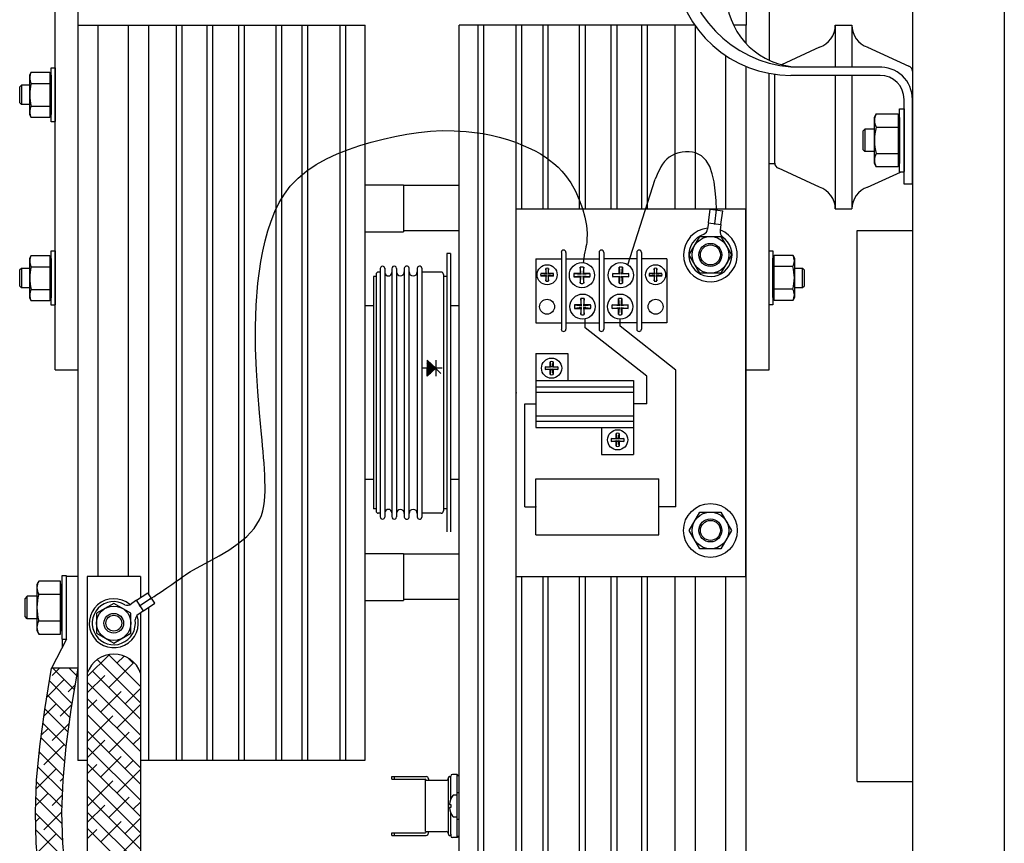
# Model space of a CAD drawing. Extents: x -50 to 122, y -37 to 10.
# Drawn here: x 111 to 122, y -9 to 0 of the extents above; entities that cross this region are included whole.
import ezdxf

# ---------------------------------------------------------------- set-up
doc = ezdxf.new("R2010")
doc.units = 0
doc.header["$MEASUREMENT"] = 0
doc.layers.get('0').update_dxf_attribs({"linetype": 'CONTINUOUS'})

# ---------------------------------------------------------------- blocks, each defined once
blk = doc.blocks.new('A$C643D7D49')
at = {"linetype": 'Continuous'}
for p, q in [((11.022, 33), (11.022, 0)), ((12.022, 33), (12.022, 0)), ((1.687, 19.25), (1.687, 26.246)), ((1.937, 19.25), (1.937, 26.246)), ((9.21, 24.748), (9.21, 23)), ((9.46, 24.748), (9.46, 22.62)), ((1.937, 15), (1.937, 23)), ((1.937, 23), (5.062, 23)), ((2.157, 17), (2.157, 23)), ((2.487, 17), (2.487, 23)), ((2.707, 16.808), (2.707, 23)), ((3.008, 15), (3.008, 23)), ((3.071, 15), (3.071, 23)), ((3.341, 15), (3.341, 23)), ((3.404, 15), (3.404, 23)), ((3.686, 15), (3.686, 23)), ((3.748, 15), (3.748, 23)), ((4.093, 15), (4.093, 23)), ((4.155, 15), (4.155, 23)), ((4.377, 15), (4.377, 23)), ((4.44, 15), (4.44, 23)), ((4.79, 15), (4.79, 23)), ((4.853, 15), (4.853, 23)), ((5.062, 15), (5.062, 23)), ((6.085, 6), (6.085, 23)), ((8.652, 23), (6.085, 23)), ((6.294, 6), (6.294, 23)), ((6.356, 6), (6.356, 23)), ((6.707, 12), (6.707, 23)), ((6.769, 21), (6.769, 23)), ((7, 21), (7, 23)), ((7.054, 21), (7.054, 23)), ((7.398, 21), (7.398, 23)), ((7.461, 21), (7.461, 23)), ((7.743, 21), (7.743, 23)), ((7.805, 21), (7.805, 23)), ((8.076, 21), (8.076, 23)), ((8.138, 21), (8.138, 23)), ((8.44, 21), (8.44, 23)), ((8.66, 21), (8.66, 22.989)), ((9.21, 23), (9.073, 23)), ((9.21, 22.801), (9.21, 23)), ((10.182, 23), (10.182, 22.545)), ((10.182, 23), (10.362, 23)), ((10.362, 23), (10.362, 22.545)), ((10.009, 22.762), (9.595, 22.571)), ((10.534, 22.762), (10.981, 22.556)), ((8.99, 21), (8.99, 22.669)), ((1.644, 21.948), (1.644, 22.538)), ((1.644, 22.538), (1.687, 22.538)), ((1.687, 22.538), (1.687, 21.953)), ((9.21, 10.448), (9.21, 22.552)), ((10.687, 22.545), (9.697, 22.545)), ((1.411, 22.457), (1.427, 22.49)), ((1.411, 22.029), (1.411, 22.457)), ((1.427, 22.49), (1.631, 22.49)), ((1.631, 22.49), (1.631, 21.996)), ((1.631, 22.457), (1.644, 22.457)), ((1.644, 22.457), (1.644, 22.029)), ((9.46, 19.248), (9.46, 22.477)), ((9.522, 21.5), (9.522, 22.467)), ((10.669, 22.455), (9.697, 22.455)), ((10.182, 22.455), (10.182, 21)), ((10.362, 22.455), (10.362, 21)), ((11.022, 22.5), (11.022, 21.5)), ((1.321, 22.348), (1.301, 22.328)), ((1.301, 22.328), (1.301, 22.159)), ((1.321, 22.348), (1.321, 22.139)), ((1.411, 22.348), (1.321, 22.348)), ((1.427, 22.367), (1.631, 22.367)), ((10.931, 21.271), (10.931, 22.193)), ((11.021, 21.271), (11.021, 22.211)), ((1.321, 22.139), (1.301, 22.159)), ((1.411, 22.139), (1.321, 22.139)), ((1.427, 22.12), (1.631, 22.12)), ((10.881, 21.402), (10.881, 22.092)), ((10.881, 22.092), (10.931, 22.092)), ((10.931, 22.092), (10.931, 21.408)), ((1.427, 21.996), (1.411, 22.029)), ((1.631, 21.996), (1.427, 21.996)), ((1.644, 22.029), (1.631, 22.029)), ((10.608, 21.997), (10.627, 22.036)), ((10.608, 21.497), (10.608, 21.997)), ((10.627, 22.036), (10.865, 22.036)), ((10.865, 22.036), (10.865, 21.459)), ((10.865, 21.997), (10.881, 21.997)), ((10.881, 21.997), (10.881, 21.497)), ((1.687, 21.948), (1.644, 21.948)), ((10.627, 21.891), (10.865, 21.891)), ((10.503, 21.869), (10.48, 21.846)), ((10.48, 21.846), (10.48, 21.648)), ((10.503, 21.869), (10.503, 21.625)), ((10.608, 21.869), (10.503, 21.869)), ((10.503, 21.625), (10.48, 21.648)), ((10.608, 21.625), (10.503, 21.625)), ((10.627, 21.603), (10.865, 21.603)), ((9.522, 21.491), (9.46, 21.491)), ((10.009, 21.238), (9.562, 21.444)), ((10.627, 21.459), (10.608, 21.497)), ((10.865, 21.459), (10.627, 21.459)), ((10.881, 21.497), (10.865, 21.497)), ((10.534, 21.238), (10.89, 21.402)), ((10.931, 21.402), (10.881, 21.402)), ((5.062, 21.263), (5.48, 21.263)), ((5.48, 21.263), (5.48, 20.751)), ((6.085, 21.254), (5.48, 21.254)), ((7.923, 20.392), (8.222, 21.324)), ((11.021, 21.271), (10.931, 21.271)), ((6.707, 17), (6.707, 21)), ((6.707, 21), (9.207, 21)), ((8.801, 20.849), (8.821, 20.998)), ((8.821, 20.998), (8.957, 20.979)), ((8.869, 20.84), (8.889, 20.989)), ((8.937, 20.831), (8.957, 20.979)), ((9.207, 17), (9.207, 21)), ((10.182, 21), (10.362, 21)), ((8.801, 20.849), (8.792, 20.788)), ((8.801, 20.849), (8.937, 20.831)), ((8.868, 20.84), (8.867, 20.831)), ((8.937, 20.831), (8.928, 20.769)), ((5.062, 20.751), (5.48, 20.751)), ((6.085, 20.762), (5.48, 20.762)), ((8.59, 20.5), (8.706, 20.7)), ((8.706, 20.7), (8.937, 20.7)), ((8.792, 20.788), (8.791, 20.781)), ((8.928, 20.769), (8.927, 20.762)), ((8.937, 20.7), (9.053, 20.5)), ((10.42, 20.765), (11.022, 20.765)), ((10.42, 14.765), (10.42, 20.765)), ((1.411, 20.461), (1.427, 20.494)), ((1.427, 20.494), (1.631, 20.494)), ((1.631, 20.494), (1.631, 20.001)), ((1.644, 19.952), (1.644, 20.543)), ((1.644, 20.543), (1.687, 20.543)), ((1.687, 20.543), (1.687, 19.957)), ((5.954, 20.515), (5.954, 17.485)), ((5.993, 20.515), (5.954, 20.515)), ((5.993, 20.515), (5.993, 17.485)), ((7.199, 20.528), (7.199, 19.692)), ((7.249, 20.528), (7.249, 19.692)), ((7.609, 20.528), (7.609, 19.692)), ((7.609, 20.528), (7.609, 19.692)), ((7.66, 20.528), (7.66, 19.692)), ((7.66, 20.528), (7.66, 19.692)), ((8.02, 20.528), (8.02, 19.692)), ((8.071, 20.528), (8.071, 19.692)), ((8.706, 20.3), (8.59, 20.5)), ((9.053, 20.5), (8.937, 20.3)), ((9.46, 20.545), (9.502, 20.545)), ((9.46, 19.955), (9.46, 20.54)), ((9.502, 20.545), (9.502, 19.955)), ((9.516, 20.003), (9.516, 20.497)), ((9.516, 20.497), (9.719, 20.497)), ((9.719, 20.497), (9.736, 20.464)), ((1.411, 20.034), (1.411, 20.461)), ((1.427, 20.371), (1.631, 20.371)), ((1.631, 20.461), (1.644, 20.461)), ((1.644, 20.461), (1.644, 20.034)), ((6.92, 20.459), (7.199, 20.459)), ((6.92, 20.459), (6.92, 19.761)), ((7.249, 20.459), (7.609, 20.459)), ((8.02, 20.459), (7.66, 20.459)), ((8.349, 20.459), (8.071, 20.459)), ((8.349, 20.459), (8.349, 19.761)), ((9.502, 20.036), (9.502, 20.464)), ((9.502, 20.464), (9.516, 20.464)), ((9.719, 20.374), (9.516, 20.374)), ((9.736, 20.464), (9.736, 20.036)), ((1.321, 20.352), (1.301, 20.333)), ((1.301, 20.333), (1.301, 20.163)), ((1.321, 20.352), (1.321, 20.143)), ((1.411, 20.352), (1.321, 20.352)), ((5.153, 20.266), (5.153, 17.734)), ((5.181, 20.266), (5.153, 20.266)), ((5.181, 20.288), (5.181, 17.712)), ((5.228, 20.313), (5.206, 20.313)), ((5.228, 20.351), (5.228, 17.649)), ((5.279, 17.646), (5.279, 20.354)), ((5.354, 20.35), (5.354, 17.65)), ((5.405, 20.351), (5.405, 17.649)), ((5.489, 20.355), (5.489, 17.645)), ((5.54, 20.357), (5.54, 17.643)), ((5.63, 20.353), (5.63, 17.647)), ((5.681, 20.355), (5.681, 17.645)), ((5.89, 20.313), (5.681, 20.313)), ((5.915, 20.288), (5.915, 17.712)), ((5.954, 20.266), (5.915, 20.266)), ((6.975, 20.298), (7.037, 20.292)), ((7.03, 20.298), (6.975, 20.298)), ((7.037, 20.277), (6.975, 20.271)), ((6.975, 20.271), (7.03, 20.271)), ((7.037, 20.292), (7.03, 20.353)), ((7.03, 20.353), (7.03, 20.298)), ((7.03, 20.216), (7.037, 20.277)), ((7.03, 20.271), (7.03, 20.216)), ((7.058, 20.353), (7.051, 20.292)), ((7.051, 20.292), (7.113, 20.298)), ((7.051, 20.277), (7.058, 20.216)), ((7.113, 20.271), (7.051, 20.277)), ((7.058, 20.298), (7.058, 20.353)), ((7.113, 20.298), (7.058, 20.298)), ((7.058, 20.216), (7.058, 20.271)), ((7.058, 20.271), (7.113, 20.271)), ((7.404, 20.297), (7.336, 20.297)), ((7.336, 20.297), (7.413, 20.289)), ((7.413, 20.269), (7.336, 20.26)), ((7.404, 20.366), (7.404, 20.297)), ((7.413, 20.289), (7.404, 20.366)), ((7.404, 20.191), (7.413, 20.269)), ((7.442, 20.366), (7.433, 20.289)), ((7.433, 20.289), (7.51, 20.297)), ((7.433, 20.269), (7.442, 20.191)), ((7.51, 20.26), (7.433, 20.269)), ((7.442, 20.297), (7.442, 20.366)), ((7.51, 20.297), (7.442, 20.297)), ((7.759, 20.297), (7.827, 20.297)), ((7.836, 20.289), (7.759, 20.297)), ((7.759, 20.26), (7.836, 20.269)), ((7.827, 20.297), (7.827, 20.366)), ((7.827, 20.366), (7.836, 20.289)), ((7.836, 20.269), (7.827, 20.191)), ((7.856, 20.289), (7.865, 20.366)), ((7.933, 20.297), (7.856, 20.289)), ((7.856, 20.269), (7.933, 20.26)), ((7.865, 20.191), (7.856, 20.269)), ((7.865, 20.366), (7.865, 20.297)), ((7.865, 20.297), (7.933, 20.297)), ((8.156, 20.298), (8.218, 20.292)), ((8.211, 20.298), (8.156, 20.298)), ((8.218, 20.277), (8.156, 20.271)), ((8.156, 20.271), (8.211, 20.271)), ((8.218, 20.292), (8.211, 20.353)), ((8.211, 20.353), (8.211, 20.298)), ((8.211, 20.216), (8.218, 20.277)), ((8.211, 20.271), (8.211, 20.216)), ((8.239, 20.353), (8.233, 20.292)), ((8.233, 20.292), (8.294, 20.298)), ((8.294, 20.271), (8.233, 20.277)), ((8.233, 20.277), (8.239, 20.216)), ((8.239, 20.298), (8.239, 20.353)), ((8.294, 20.298), (8.239, 20.298)), ((8.239, 20.271), (8.294, 20.271)), ((8.239, 20.216), (8.239, 20.271)), ((8.937, 20.3), (8.706, 20.3)), ((9.736, 20.354), (9.826, 20.354)), ((9.826, 20.146), (9.826, 20.354)), ((9.826, 20.354), (9.845, 20.335)), ((9.845, 20.165), (9.845, 20.335)), ((1.321, 20.143), (1.301, 20.163)), ((7.336, 20.26), (7.404, 20.26)), ((7.404, 20.26), (7.404, 20.191)), ((7.442, 20.191), (7.442, 20.26)), ((7.442, 20.26), (7.51, 20.26)), ((7.827, 20.26), (7.759, 20.26)), ((7.827, 20.191), (7.827, 20.26)), ((7.865, 20.26), (7.865, 20.191)), ((7.933, 20.26), (7.865, 20.26)), ((9.826, 20.146), (9.845, 20.165)), ((1.411, 20.143), (1.321, 20.143)), ((1.427, 20.124), (1.631, 20.124)), ((9.719, 20.127), (9.516, 20.127)), ((9.736, 20.146), (9.826, 20.146)), ((1.427, 20.001), (1.411, 20.034)), ((1.631, 20.001), (1.427, 20.001)), ((1.644, 20.034), (1.631, 20.034)), ((1.687, 19.952), (1.644, 19.952)), ((5.153, 19.945), (5.062, 19.945)), ((6.085, 19.945), (5.993, 19.945)), ((7.343, 19.956), (7.42, 19.947)), ((7.412, 19.956), (7.343, 19.956)), ((7.42, 19.947), (7.412, 20.024)), ((7.412, 20.024), (7.412, 19.956)), ((7.449, 20.024), (7.44, 19.947)), ((7.44, 19.947), (7.518, 19.956)), ((7.449, 19.956), (7.449, 20.024)), ((7.518, 19.956), (7.449, 19.956)), ((7.829, 19.947), (7.751, 19.956)), ((7.751, 19.956), (7.82, 19.956)), ((7.82, 20.024), (7.829, 19.947)), ((7.82, 19.956), (7.82, 20.024)), ((7.849, 19.947), (7.857, 20.024)), ((7.926, 19.956), (7.849, 19.947)), ((7.857, 20.024), (7.857, 19.956)), ((7.857, 19.956), (7.926, 19.956)), ((9.502, 19.955), (9.46, 19.955)), ((9.516, 20.036), (9.502, 20.036)), ((9.719, 20.003), (9.516, 20.003)), ((9.736, 20.036), (9.719, 20.003)), ((7.42, 19.927), (7.343, 19.918)), ((7.343, 19.918), (7.412, 19.918)), ((7.412, 19.85), (7.42, 19.927)), ((7.412, 19.918), (7.412, 19.85)), ((7.44, 19.927), (7.449, 19.85)), ((7.518, 19.918), (7.44, 19.927)), ((7.449, 19.85), (7.449, 19.918)), ((7.449, 19.918), (7.518, 19.918)), ((7.751, 19.918), (7.829, 19.927)), ((7.82, 19.918), (7.751, 19.918)), ((7.829, 19.927), (7.82, 19.85)), ((7.82, 19.85), (7.82, 19.918)), ((7.857, 19.85), (7.849, 19.927)), ((7.849, 19.927), (7.926, 19.918)), ((7.857, 19.918), (7.857, 19.85)), ((7.926, 19.918), (7.857, 19.918)), ((6.92, 19.761), (7.199, 19.761)), ((7.249, 19.761), (7.609, 19.761)), ((7.458, 19.707), (7.458, 19.803)), ((8.02, 19.761), (7.66, 19.761)), ((7.838, 19.724), (7.838, 19.8)), ((8.349, 19.761), (8.071, 19.761)), ((8.131, 19.178), (7.458, 19.707)), ((8.446, 19.246), (7.838, 19.724)), ((6.92, 19.427), (6.92, 18.621)), ((6.92, 19.427), (7.27, 19.427)), ((7.27, 19.427), (7.27, 19.132)), ((5.737, 19.353), (5.737, 19.267)), ((5.834, 19.267), (5.737, 19.353)), ((5.737, 19.348), (5.825, 19.259)), ((5.737, 19.333), (5.817, 19.252)), ((5.737, 19.314), (5.75, 19.327)), ((5.737, 19.318), (5.809, 19.245)), ((5.737, 19.299), (5.743, 19.304)), ((5.737, 19.303), (5.801, 19.238)), ((5.739, 19.331), (5.749, 19.341)), ((5.746, 19.293), (5.765, 19.312)), ((5.754, 19.316), (5.765, 19.327)), ((5.761, 19.278), (5.78, 19.297)), ((5.769, 19.301), (5.781, 19.313)), ((5.784, 19.286), (5.797, 19.299)), ((5.834, 19.353), (5.834, 19.181)), ((7.077, 19.283), (7.077, 19.337)), ((7.077, 19.337), (7.084, 19.276)), ((7.101, 19.276), (7.109, 19.337)), ((7.109, 19.337), (7.109, 19.283)), ((1.687, 19.25), (1.937, 19.25)), ((5.903, 19.267), (5.69, 19.267)), ((5.737, 19.288), (5.793, 19.231)), ((5.737, 19.273), (5.785, 19.224)), ((5.737, 19.253), (5.75, 19.267)), ((5.737, 19.181), (5.737, 19.267)), ((5.834, 19.267), (5.737, 19.181)), ((5.737, 19.258), (5.777, 19.217)), ((5.737, 19.238), (5.743, 19.244)), ((5.737, 19.243), (5.769, 19.21)), ((5.737, 19.228), (5.761, 19.203)), ((5.737, 19.212), (5.753, 19.196)), ((5.737, 19.193), (5.75, 19.207)), ((5.737, 19.197), (5.745, 19.189)), ((5.739, 19.271), (5.758, 19.289)), ((5.739, 19.21), (5.758, 19.229)), ((5.746, 19.233), (5.765, 19.252)), ((5.754, 19.256), (5.773, 19.274)), ((5.761, 19.218), (5.78, 19.237)), ((5.764, 19.205), (5.773, 19.214)), ((5.769, 19.241), (5.788, 19.259)), ((5.776, 19.263), (5.795, 19.282)), ((5.784, 19.225), (5.803, 19.244)), ((5.791, 19.248), (5.81, 19.267)), ((5.799, 19.271), (5.813, 19.285)), ((5.814, 19.256), (5.829, 19.271)), ((5.824, 19.276), (5.833, 19.267)), ((5.831, 19.264), (5.888, 19.207)), ((7.023, 19.283), (7.077, 19.283)), ((7.084, 19.276), (7.023, 19.283)), ((7.023, 19.251), (7.084, 19.259)), ((7.077, 19.251), (7.023, 19.251)), ((7.084, 19.259), (7.077, 19.197)), ((7.077, 19.197), (7.077, 19.251)), ((7.162, 19.283), (7.101, 19.276)), ((7.101, 19.259), (7.162, 19.251)), ((7.109, 19.197), (7.101, 19.259)), ((7.109, 19.283), (7.162, 19.283)), ((7.109, 19.251), (7.109, 19.197)), ((7.162, 19.251), (7.109, 19.251)), ((8.446, 17.758), (8.446, 19.246)), ((9.21, 19.248), (9.46, 19.248)), ((5.737, 19.182), (5.737, 19.182)), ((6.92, 19.132), (7.985, 19.132)), ((7.985, 19.132), (7.985, 18.327)), ((8.131, 18.877), (8.131, 19.178)), ((6.92, 19.062), (7.985, 19.062)), ((6.92, 19.005), (7.985, 19.005)), ((6.803, 17.758), (6.803, 18.877)), ((6.803, 18.877), (6.92, 18.877)), ((8.131, 18.877), (7.985, 18.877)), ((6.92, 18.748), (7.985, 18.748)), ((6.92, 18.691), (7.985, 18.691)), ((6.92, 18.621), (7.985, 18.621)), ((7.635, 18.621), (7.635, 18.327)), ((7.796, 18.556), (7.803, 18.495)), ((7.796, 18.502), (7.796, 18.556)), ((7.82, 18.495), (7.828, 18.556)), ((7.828, 18.556), (7.828, 18.502)), ((7.803, 18.495), (7.742, 18.502)), ((7.742, 18.502), (7.796, 18.502)), ((7.742, 18.47), (7.803, 18.478)), ((7.796, 18.47), (7.742, 18.47)), ((7.803, 18.478), (7.796, 18.416)), ((7.796, 18.416), (7.796, 18.47)), ((7.881, 18.502), (7.82, 18.495)), ((7.828, 18.416), (7.82, 18.478)), ((7.82, 18.478), (7.881, 18.47)), ((7.828, 18.502), (7.881, 18.502)), ((7.881, 18.47), (7.828, 18.47)), ((7.828, 18.47), (7.828, 18.416)), ((7.635, 18.327), (7.985, 18.327)), ((5.153, 18.055), (5.062, 18.055)), ((6.085, 18.055), (5.993, 18.055)), ((6.92, 18.063), (8.259, 18.063)), ((6.92, 17.453), (6.92, 18.063)), ((8.259, 17.453), (8.259, 18.063)), ((5.181, 17.734), (5.153, 17.734)), ((5.954, 17.734), (5.915, 17.734)), ((6.803, 17.758), (6.92, 17.758)), ((8.446, 17.758), (8.259, 17.758)), ((8.59, 17.5), (8.706, 17.7)), ((8.706, 17.7), (8.937, 17.7)), ((8.937, 17.7), (9.053, 17.5)), ((5.228, 17.687), (5.206, 17.687)), ((5.89, 17.687), (5.681, 17.687)), ((8.706, 17.3), (8.59, 17.5)), ((9.053, 17.5), (8.937, 17.3)), ((6.92, 17.453), (8.259, 17.453)), ((8.937, 17.3), (8.706, 17.3)), ((5.062, 17.249), (5.48, 17.249)), ((5.48, 17.249), (5.48, 16.737)), ((6.085, 17.24), (5.48, 17.24)), ((1.509, 16.949), (1.489, 16.911)), ((1.746, 16.949), (1.509, 16.949)), ((1.746, 16.372), (1.746, 16.949)), ((1.762, 17.006), (1.762, 16.316)), ((1.812, 17.006), (1.762, 17.006)), ((1.812, 16.316), (1.812, 17)), ((1.937, 17), (1.812, 17)), ((1.937, 16), (1.937, 17)), ((2.617, 17), (2.038, 17)), ((2.038, 17), (2.038, 15.946)), ((2.617, 17), (2.617, 16.768)), ((6.707, 17), (9.207, 17)), ((6.769, 12), (6.769, 17)), ((7, 12), (7, 17)), ((7.054, 12), (7.054, 17)), ((7.398, 12), (7.398, 17)), ((7.461, 12), (7.461, 17)), ((7.743, 12), (7.743, 17)), ((7.805, 12), (7.805, 17)), ((8.076, 12), (8.076, 17)), ((8.138, 12), (8.138, 17)), ((8.44, 12), (8.44, 17)), ((8.66, 12), (8.66, 17)), ((8.99, 12), (8.99, 17)), ((1.489, 16.911), (1.489, 16.411)), ((1.762, 16.911), (1.746, 16.911)), ((1.762, 16.411), (1.762, 16.911)), ((1.384, 16.783), (1.361, 16.76)), ((1.361, 16.562), (1.361, 16.76)), ((1.384, 16.539), (1.384, 16.783)), ((1.489, 16.783), (1.384, 16.783)), ((1.509, 16.805), (1.746, 16.805)), ((2.573, 16.739), (2.521, 16.704)), ((2.573, 16.739), (2.698, 16.822)), ((2.65, 16.624), (2.573, 16.739)), ((2.611, 16.681), (2.736, 16.765)), ((2.774, 16.708), (2.698, 16.822)), ((5.062, 16.737), (5.48, 16.737)), ((6.085, 16.748), (5.48, 16.748)), ((2.326, 16.706), (2.139, 16.598)), ((2.513, 16.598), (2.326, 16.706)), ((2.521, 16.704), (2.516, 16.7)), ((2.65, 16.624), (2.598, 16.59)), ((2.612, 16.681), (2.604, 16.676)), ((2.65, 16.624), (2.774, 16.708)), ((2.707, 15), (2.707, 16.663)), ((1.384, 16.539), (1.361, 16.562)), ((1.489, 16.539), (1.384, 16.539)), ((1.509, 16.517), (1.746, 16.517)), ((2.139, 16.598), (2.139, 16.382)), ((2.513, 16.382), (2.513, 16.598)), ((2.598, 16.59), (2.592, 16.586)), ((2.617, 16.602), (2.617, 15.946)), ((1.489, 16.411), (1.509, 16.372)), ((1.746, 16.411), (1.762, 16.411)), ((1.509, 16.372), (1.746, 16.372)), ((1.812, 16.316), (1.648, 16)), ((1.762, 16.316), (1.812, 16.316)), ((1.768, 16.231), (1.768, 16.316)), ((2.139, 16.382), (2.326, 16.274)), ((2.326, 16.274), (2.513, 16.382)), ((2.038, 15.909), (2.278, 16.149)), ((2.145, 16.093), (2.617, 15.622)), ((2.268, 16.148), (2.617, 15.799)), ((2.361, 16.055), (2.438, 16.132)), ((2.48, 16.112), (2.542, 16.05)), ((1.574, 15.551), (1.648, 16)), ((1.937, 16), (1.648, 16)), ((1.734, 16), (1.654, 15.92)), ((1.898, 15.764), (1.663, 16)), ((1.923, 15.916), (1.839, 16)), ((1.863, 15.551), (1.937, 16)), ((2.272, 15.79), (2.545, 16.062)), ((1.787, 15.876), (1.596, 15.685)), ((2.038, 15.946), (2.038, 13.029)), ((2.038, 15.732), (2.228, 15.922)), ((2.098, 15.964), (2.617, 15.445)), ((2.617, 15.946), (2.617, 13.029)), ((1.873, 15.613), (1.625, 15.861)), ((1.907, 15.819), (1.831, 15.743)), ((2.038, 15.848), (2.617, 15.269)), ((2.449, 15.613), (2.617, 15.78)), ((1.851, 15.459), (1.6, 15.709)), ((2.038, 15.671), (2.617, 15.092)), ((2.038, 15.555), (2.14, 15.657)), ((2.184, 15.524), (2.405, 15.745)), ((1.52, 15.149), (1.574, 15.551)), ((1.699, 15.611), (1.564, 15.476)), ((1.83, 15.303), (1.575, 15.557)), ((1.872, 15.608), (1.743, 15.478)), ((1.809, 15.149), (1.863, 15.551)), ((2.361, 15.348), (2.617, 15.604)), ((2.038, 15.494), (2.617, 14.915)), ((2.038, 15.201), (2.316, 15.48)), ((1.61, 15.345), (1.536, 15.272)), ((1.809, 15.147), (1.554, 15.402)), ((1.843, 15.401), (1.654, 15.213)), ((1.793, 14.985), (1.533, 15.246)), ((2.038, 15.317), (2.617, 14.738)), ((2.272, 15.083), (2.493, 15.304)), ((2.537, 15.171), (2.617, 15.25)), ((1.486, 14.781), (1.52, 15.149)), ((1.787, 15.169), (1.566, 14.948)), ((1.774, 14.781), (1.809, 15.149)), ((2.038, 15.025), (2.228, 15.215)), ((2.038, 15.14), (2.617, 14.562)), ((1.522, 15.08), (1.513, 15.071)), ((1.778, 14.824), (1.514, 15.088)), ((2.184, 14.817), (2.405, 15.038)), ((1.699, 14.903), (1.482, 14.687)), ((1.77, 14.656), (1.499, 14.926)), ((1.937, 15), (2.038, 15)), ((2.038, 14.964), (2.617, 14.385)), ((2.038, 14.848), (2.14, 14.95)), ((2.449, 14.906), (2.542, 14.999)), ((2.617, 15), (5.062, 15)), ((1.777, 14.805), (1.743, 14.771)), ((2.361, 14.641), (2.617, 14.896)), ((5.355, 14.792), (5.355, 14.82)), ((5.355, 14.82), (5.727, 14.82)), ((5.378, 14.82), (5.378, 14.792)), ((5.752, 14.795), (5.752, 14.78)), ((5.97, 14.195), (5.97, 14.809)), ((5.97, 14.809), (5.97, 14.805)), ((5.97, 14.809), (5.97, 14.805)), ((5.982, 14.821), (5.994, 14.821)), ((5.994, 14.809), (5.994, 14.824)), ((5.994, 14.572), (5.994, 14.81)), ((6.065, 14.844), (6.014, 14.844)), ((6.065, 14.156), (6.065, 14.844)), ((6.085, 14.175), (6.085, 14.826)), ((1.472, 14.434), (1.486, 14.781)), ((1.763, 14.485), (1.485, 14.764)), ((1.761, 14.434), (1.774, 14.781)), ((2.038, 14.787), (2.617, 14.208)), ((2.038, 14.494), (2.316, 14.773)), ((5.355, 14.792), (5.716, 14.792)), ((5.72, 14.22), (5.72, 14.78)), ((5.72, 14.78), (5.945, 14.78)), ((5.72, 14.78), (5.945, 14.78)), ((5.726, 14.782), (5.726, 14.78)), ((10.42, 14.765), (11.022, 14.765)), ((1.61, 14.638), (1.475, 14.503)), ((1.764, 14.307), (1.478, 14.593)), ((1.768, 14.62), (1.654, 14.506)), ((2.038, 14.61), (2.617, 14.031)), ((2.272, 14.375), (2.493, 14.596)), ((6.065, 14.619), (6.027, 14.619)), ((6.065, 14.647), (6.085, 14.647)), ((6.065, 14.381), (6.065, 14.619)), ((2.038, 14.318), (2.228, 14.508)), ((2.537, 14.464), (2.617, 14.543)), ((5.98, 14.516), (5.996, 14.516)), ((5.996, 14.484), (5.98, 14.484)), ((5.996, 14.516), (5.996, 14.484)), ((1.481, 14.095), (1.472, 14.434)), ((1.769, 14.126), (1.473, 14.422)), ((1.522, 14.373), (1.475, 14.326)), ((1.761, 14.436), (1.566, 14.241)), ((1.77, 14.095), (1.761, 14.434)), ((2.038, 14.433), (2.617, 13.854)), ((2.449, 14.199), (2.617, 14.366)), ((5.994, 14.19), (5.994, 14.428)), ((6.027, 14.381), (6.065, 14.381)), ((2.184, 14.11), (2.405, 14.331)), ((6.065, 14.357), (6.085, 14.357)), ((1.785, 13.933), (1.477, 14.241)), ((1.699, 14.196), (1.491, 13.989)), ((2.038, 14.257), (2.617, 13.678)), ((2.038, 14.141), (2.14, 14.243)), ((2.361, 13.933), (2.617, 14.189)), ((5.355, 14.18), (5.355, 14.208)), ((5.355, 14.208), (5.716, 14.208)), ((5.355, 14.18), (5.727, 14.18)), ((5.378, 14.208), (5.378, 14.18)), ((5.72, 14.22), (5.945, 14.22)), ((5.726, 14.218), (5.726, 14.22)), ((5.752, 14.205), (5.752, 14.22)), ((5.97, 14.191), (5.97, 14.195)), ((5.982, 14.179), (5.994, 14.179)), ((5.994, 14.191), (5.994, 14.176)), ((6.065, 14.156), (6.014, 14.156)), ((1.513, 13.752), (1.481, 14.095)), ((1.802, 13.752), (1.77, 14.095))]:
    blk.add_line(p, q, dxfattribs=at)
at = {"linetype": 'Continuous', "extrusion": (0, 0, -1), "flags": 128}
blk.add_lwpolyline([(-2.736, 16.765), (-2.724, 16.756), (-2.727, 16.757), (-2.741, 16.766), (-2.765, 16.781), (-2.795, 16.802), (-2.83, 16.825), (-2.867, 16.85), (-2.902, 16.874), (-2.957, 16.912), (-3.003, 16.944), (-3.042, 16.971), (-3.076, 16.995), (-3.106, 17.015), (-3.134, 17.033), (-3.16, 17.051), (-3.188, 17.067), (-3.273, 17.114), (-3.369, 17.166), (-3.473, 17.222), (-3.579, 17.285), (-3.681, 17.356), (-3.774, 17.433), (-3.853, 17.52), (-3.913, 17.616), (-3.933, 17.664), (-3.948, 17.715), (-3.959, 17.767), (-3.967, 17.82), (-3.971, 17.874), (-3.973, 17.928), (-3.973, 17.983), (-3.971, 18.038), (-3.969, 18.103), (-3.966, 18.167), (-3.962, 18.231), (-3.957, 18.295), (-3.952, 18.358), (-3.946, 18.421), (-3.941, 18.484), (-3.935, 18.547), (-3.914, 18.779), (-3.895, 19.012), (-3.879, 19.246), (-3.869, 19.48), (-3.868, 19.716), (-3.875, 19.953), (-3.895, 20.191), (-3.928, 20.43), (-3.948, 20.542), (-3.973, 20.653), (-4.003, 20.763), (-4.038, 20.869), (-4.079, 20.972), (-4.128, 21.071), (-4.184, 21.163), (-4.248, 21.248), (-4.333, 21.336), (-4.428, 21.415), (-4.531, 21.484), (-4.642, 21.546), (-4.759, 21.6), (-4.88, 21.648), (-5.004, 21.691), (-5.129, 21.728), (-5.258, 21.762), (-5.387, 21.791), (-5.516, 21.816), (-5.645, 21.834), (-5.774, 21.847), (-5.903, 21.853), (-6.032, 21.852), (-6.162, 21.844), (-6.253, 21.834), (-6.343, 21.821), (-6.434, 21.803), (-6.523, 21.782), (-6.612, 21.756), (-6.699, 21.727), (-6.784, 21.693), (-6.867, 21.655), (-6.92, 21.628), (-6.972, 21.599), (-7.023, 21.568), (-7.071, 21.533), (-7.118, 21.496), (-7.163, 21.456), (-7.206, 21.412), (-7.246, 21.364), (-7.302, 21.283), (-7.352, 21.194), (-7.394, 21.1), (-7.429, 21.005), (-7.455, 20.911), (-7.472, 20.82), (-7.48, 20.735), (-7.478, 20.659), (-7.476, 20.636), (-7.472, 20.613), (-7.467, 20.589), (-7.462, 20.563), (-7.456, 20.533), (-7.449, 20.5), (-7.442, 20.461), (-7.435, 20.415)], dxfattribs=at)
at = {"linetype": 'Continuous', "flags": 128}
blk.add_lwpolyline([(8.889, 20.989), (8.883, 21.094), (8.874, 21.197), (8.862, 21.295), (8.842, 21.384), (8.815, 21.463), (8.776, 21.529), (8.725, 21.58), (8.66, 21.612), (8.626, 21.619), (8.59, 21.623), (8.552, 21.622), (8.514, 21.618), (8.477, 21.61), (8.44, 21.599), (8.406, 21.583), (8.374, 21.564), (8.347, 21.542), (8.323, 21.516), (8.302, 21.488), (8.283, 21.458), (8.266, 21.426), (8.25, 21.393), (8.236, 21.358), (8.222, 21.324)], dxfattribs=at)
at = {"linetype": 'Continuous'}
for centre, radius in [((8.822, 20.5), 0.2), ((8.822, 20.5), 0.125), ((8.822, 20.5), 0.109), ((7.044, 20.284), 0.109), ((7.423, 20.279), 0.137), ((7.846, 20.279), 0.137), ((8.225, 20.284), 0.109), ((7.43, 19.937), 0.137), ((7.839, 19.937), 0.137), ((7.044, 19.936), 0.0811), ((8.225, 19.936), 0.0811), ((7.093, 19.267), 0.11), ((7.812, 18.486), 0.11), ((8.822, 17.5), 0.293), ((8.822, 17.5), 0.2), ((8.822, 17.5), 0.125), ((8.822, 17.5), 0.109), ((2.326, 16.49), 0.187), ((2.326, 16.49), 0.107), ((2.326, 16.49), 0.0859)]:
    blk.add_circle(centre, radius, dxfattribs=at)
for centre, radius, start, end in [((9.795, 23.819), 1.274, 182.0302, 265.6133), ((9.697, 23.729), 1.274, 186.4151, 270), ((9.8, 23.352), 0.807, 180, 262.7056), ((9.932, 23), 0.25, 287.9993, 0), ((10.612, 23), 0.25, 180, 252.0007), ((10.669, 22.193), 0.353, 0, 92.9969), ((10.963, 22.5), 0.059, 0, 72.3848), ((1.535, 22.428), 0.124, 150.1124, 209.8876), ((10.669, 22.193), 0.262, 0, 90), ((1.882, 22.243), 0.471, 164.7977, 195.2023), ((1.535, 22.058), 0.124, 150.1124, 209.8876), ((10.753, 21.963), 0.145, 150.1124, 209.8876), ((11.158, 21.747), 0.55, 164.7977, 195.2023), ((10.753, 21.531), 0.145, 150.1124, 209.8876), ((9.581, 21.5), 0.059, 180, 252.3848), ((9.932, 21), 0.25, 0, 72.0007), ((10.612, 21), 0.25, 107.9993, 180), ((8.822, 20.5), 0.293, 95.6907, 68.538), ((8.822, 20.5), 0.235, 107.2937, 56.9351), ((8.715, 20.792), 0.0764, 298.3736, 352.1144), ((9.003, 20.752), 0.0764, 172.1144, 225.8551), ((1.535, 20.433), 0.124, 150.1124, 209.8876), ((7.224, 20.528), 0.0254, 0, 180), ((7.635, 20.528), 0.0254, 0, 180), ((7.635, 20.528), 0.0254, 0, 180), ((8.045, 20.528), 0.0254, 0, 180), ((9.612, 20.435), 0.124, 330.1124, 29.8876), ((1.882, 20.248), 0.471, 164.7977, 195.2023), ((5.253, 20.35), 0.0257, 8.4394, 176.5603), ((5.379, 20.353), 0.0257, 355.6942, 188.031), ((5.515, 20.353), 0.0257, 8.4394, 176.5603), ((5.655, 20.352), 0.0257, 8.4394, 176.5603), ((9.265, 20.25), 0.471, 344.7977, 15.2023), ((5.206, 20.288), 0.025, 90, 180), ((5.316, 20.308), 0.0374, 180, 0), ((5.447, 20.314), 0.0423, 180, 0), ((5.585, 20.316), 0.0447, 182.4803, 0), ((5.89, 20.288), 0.025, 0, 90), ((7.044, 20.284), 0.0703, 168.576, 191.424), ((7.044, 20.284), 0.0703, 78.576, 101.424), ((7.044, 20.284), 0.0703, 348.576, 11.424), ((7.423, 20.279), 0.0892, 167.8643, 192.1357), ((7.423, 20.279), 0.0892, 77.8643, 102.1357), ((7.423, 20.279), 0.0892, 347.8643, 12.1357), ((7.846, 20.279), 0.0892, 167.8643, 192.1357), ((7.846, 20.279), 0.0892, 77.8643, 102.1357), ((7.846, 20.279), 0.0892, 347.8643, 12.1357), ((8.225, 20.284), 0.0703, 168.576, 191.424), ((8.225, 20.284), 0.0703, 78.576, 101.424), ((8.225, 20.284), 0.0703, 348.576, 11.424), ((7.044, 20.284), 0.0703, 258.576, 281.424), ((7.423, 20.279), 0.0892, 257.8643, 282.1357), ((7.846, 20.279), 0.0892, 257.8643, 282.1357), ((8.225, 20.284), 0.0703, 258.576, 281.424), ((1.535, 20.062), 0.124, 150.1124, 209.8876), ((9.612, 20.065), 0.124, 330.1124, 29.8876), ((7.43, 19.937), 0.0892, 167.8643, 192.1357), ((7.43, 19.937), 0.0892, 77.8643, 102.1357), ((7.43, 19.937), 0.0892, 347.8643, 12.1357), ((7.839, 19.937), 0.0892, 167.8643, 192.1357), ((7.839, 19.937), 0.0892, 77.8643, 102.1357), ((7.839, 19.937), 0.0892, 347.8643, 12.1357), ((7.43, 19.937), 0.0892, 257.8643, 282.1357), ((7.839, 19.937), 0.0892, 257.8643, 282.1357), ((7.224, 19.692), 0.0254, 180, 0), ((7.635, 19.692), 0.0254, 180, 0), ((7.635, 19.692), 0.0254, 180, 0), ((8.045, 19.692), 0.0254, 180, 0), ((7.093, 19.267), 0.0715, 77.0691, 102.9309), ((7.093, 19.267), 0.0715, 167.0691, 192.9309), ((7.093, 19.267), 0.0715, 257.0691, 282.9309), ((7.093, 19.267), 0.0715, 347.0691, 12.9309), ((7.812, 18.486), 0.0715, 77.0691, 102.9309), ((7.812, 18.486), 0.0715, 167.0691, 192.9309), ((7.812, 18.486), 0.0715, 347.0691, 12.9309), ((7.812, 18.486), 0.0715, 257.0691, 282.9309), ((5.206, 17.712), 0.025, 180, 270), ((5.316, 17.692), 0.0374, 0, 180), ((5.447, 17.686), 0.0423, 0, 180), ((5.585, 17.684), 0.0447, 0, 177.5197), ((5.89, 17.712), 0.025, 270, 0), ((5.253, 17.65), 0.0257, 183.4397, 351.5606), ((5.379, 17.647), 0.0257, 171.969, 4.3058), ((5.515, 17.647), 0.0257, 183.4397, 351.5606), ((5.655, 17.648), 0.0257, 183.4397, 351.5606), ((1.634, 16.877), 0.145, 150.1124, 209.8876), ((2.039, 16.661), 0.55, 164.7977, 195.2023), ((2.326, 16.49), 0.267, 49.2429, 18.5578), ((2.326, 16.49), 0.235, 59.0796, 8.721), ((2.473, 16.763), 0.0764, 250.1596, 303.9003), ((1.634, 16.445), 0.145, 150.1124, 209.8876), ((2.635, 16.523), 0.0764, 123.9003, 177.6411), ((2.327, 15.848), 0.306, 18.7603, 161.2397), ((5.727, 14.795), 0.025, 0, 90), ((5.945, 14.805), 0.025, 270, 0), ((5.982, 14.809), 0.012, 90, 182.8259), ((5.982, 14.809), 0.012, 90, 182.8259), ((5.982, 14.809), 0.012, 90, 182.8259), ((6.014, 14.824), 0.02, 90, 180), ((6.09, 14.851), 0.0258, 194.2668, 258.8868), ((5.716, 14.782), 0.01, 0, 90), ((6.174, 14.5), 0.194, 144.3318, 175.1938), ((6.027, 14.605), 0.0132, 90, 144.3318), ((6.174, 14.5), 0.194, 184.8062, 215.6682), ((6.027, 14.395), 0.0132, 215.6682, 270), ((5.716, 14.218), 0.01, 270, 0), ((5.727, 14.205), 0.025, 270, 0), ((5.945, 14.195), 0.025, 0, 90), ((5.982, 14.191), 0.012, 177.1741, 270), ((6.014, 14.176), 0.02, 180, 270), ((6.09, 14.149), 0.0258, 101.1132, 165.7332)]:
    blk.add_arc(centre, radius, start, end, dxfattribs=at)
for p in [(6.707, 19), (6.92, 18.877), (6.92, 17.758), (8.259, 17.758), (8.259, 17.758), (1.937, 15)]:
    blk.add_point(p, dxfattribs=at)

msp = doc.modelspace()

# ---------------------------------------------------------------- block references
at = {"linetype": 'Continuous'}
msp.add_blockref('A$C643D7D49', (109.593, -23.359), dxfattribs=at)

doc.saveas('drawing.dxf')
